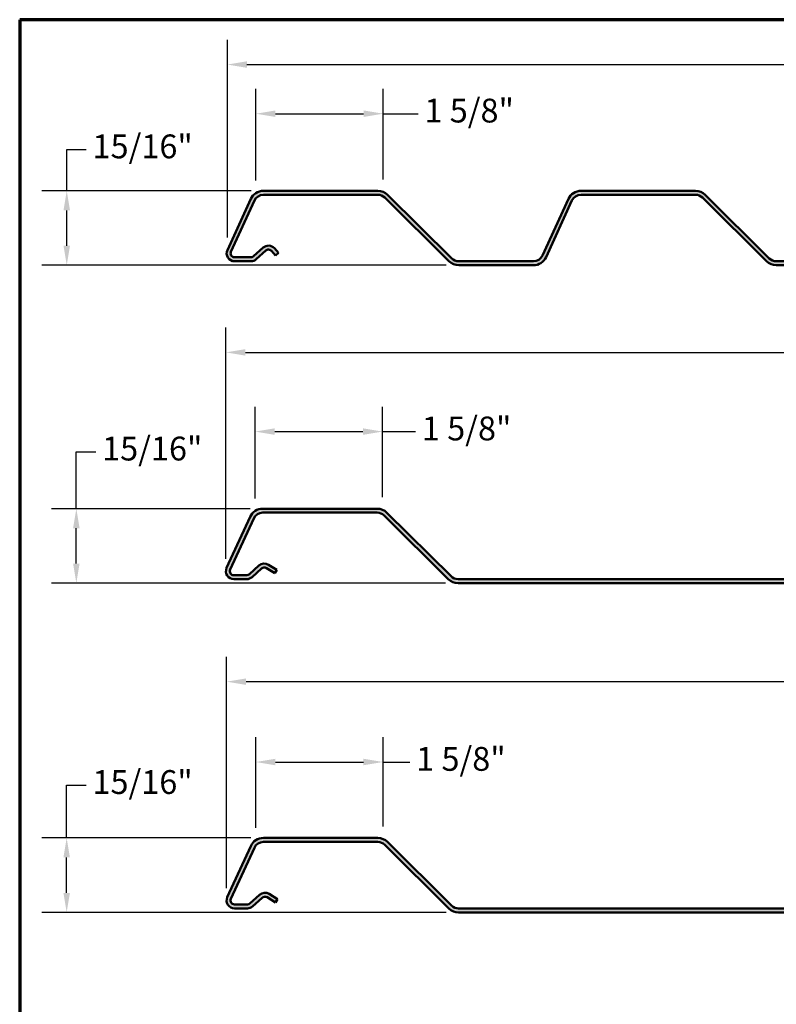
# Model space of a CAD drawing. Units: inches. Extents: x 0.7 to 41.8, y 0.8 to 26.8.
# Drawn here: x 0.7 to 10.3, y 14.3 to 26.8 of the extents above; entities that cross this region are included whole.
import ezdxf

# ---------------------------------------------------------------- set-up
doc = ezdxf.new("R2010")
doc.units = ezdxf.units.IN
doc.header["$LTSCALE"] = 2.5
doc.header["$MEASUREMENT"] = 0
doc.layers.get('0').update_dxf_attribs({"lineweight": 13})
for name, color, linetype, lineweight in [('Border (ANSI)', 7, 'Continuous', 70), ('Dimension (ANSI)', 7, 'Continuous', 25), ('Hatch (ANSI)', 7, 'Continuous', 18), ('Visible (ANSI)', 7, 'Continuous', 50)]:
    doc.layers.add(name, color=color, linetype=linetype, lineweight=lineweight)
doc.styles.add('Note Text (ANSI)', font='tahoma.ttf')
doc.dimstyles.new('Architectural (ANSI)', dxfattribs={"dimscale": 2.5, "dimtxt": 0.1200000047683716, "dimasz": 0.09842519462108612, "dimexe": 0.125, "dimexo": 0.0625, "dimgap": 0.03149606299212598, "dimtad": 0, "dimtih": 1, "dimtoh": 1, "dimdec": 4, "dimrnd": 1e-08, "dimzin": 3, "dimdsep": 46, "dimlunit": 4, "dimtxsty": 'Note Text (ANSI)', "dimcen": 0.09, "dimdle": 0.3937007874015748, "dimclrd": 256, "dimclre": 256, "dimclrt": 256, "dimadec": 0, "dimazin": 3, "dimtfac": 1, "dimtofl": 0, "dimtmove": 0, "dimatfit": 3, "dimfxl": 0, "dimfrac": 2, "dimtolj": 1, "dimtzin": 12, "dimlwd": -1, "dimlwe": -1, "dimarcsym": 0})
doc.dimstyles.new('Default - Fraction (ANSI)', dxfattribs={"dimscale": 2.5, "dimtxt": 0.1200000047683716, "dimasz": 0.09842519462108612, "dimexe": 0.125, "dimexo": 0.0625, "dimgap": 0.03149606299212598, "dimtad": 0, "dimtih": 1, "dimtoh": 1, "dimdec": 4, "dimrnd": 1e-08, "dimzin": 0, "dimdsep": 46, "dimlunit": 5, "dimtxsty": 'Note Text (ANSI)', "dimcen": 0.09, "dimdle": 0.3937007874015748, "dimclrd": 256, "dimclre": 256, "dimclrt": 256, "dimadec": 0, "dimazin": 3, "dimtfac": 1, "dimtofl": 0, "dimtmove": 0, "dimatfit": 3, "dimfxl": 0, "dimfrac": 2, "dimtolj": 1, "dimtzin": 12, "dimlwd": -1, "dimlwe": -1, "dimarcsym": 0})

# ---------------------------------------------------------------- blocks, each defined once
blk = doc.blocks.new('Borders ATAS A Border')
at = {"layer": 'Border (ANSI)'}
for p, q in [((0.299999999999998, 10.7), (0.3000000000000011, 0.3000000000000002)), ((16.7, 10.7), (0.2999999999999974, 10.7))]:
    blk.add_line(p, q, dxfattribs=at)
blk = doc.blocks.new('*D6')
at = {"layer": 'Defpoints', "color": 0, "transparency": 16777216}
for p in [(5.327449175483215, 25.56597466314144), (3.725640666312317, 24.56718969474559), (5.327449175483215, 24.58172269463751)]:
    blk.add_point(p, dxfattribs=at)
at = {"layer": 'Dimension (ANSI)', "transparency": 16777216}
for p, q in [((3.725640666312317, 24.72343969474559), (3.725640666312317, 25.87847466314144)), ((5.327449175483215, 24.73797269463751), (5.327449175483215, 25.87847466314144)), ((3.971703652865032, 25.56597466314144), (5.0813861889305, 25.56597466314144)), ((5.327449175483215, 25.56597466314144), (5.768994215719276, 25.56597466314144))]:
    blk.add_line(p, q, dxfattribs=at)
for points in [[(3.971703652865032, 25.60698516090023), (3.971703652865032, 25.52496416538266), (3.725640666312317, 25.56597466314144)], [(5.0813861889305, 25.60698516090023), (5.0813861889305, 25.52496416538266), (5.327449175483215, 25.56597466314144)]]:
    blk.add_solid(points, dxfattribs=at)
at = {"layer": 'Dimension (ANSI)', "transparency": 16777216, "insert": (5.847734373199591, 25.75536352102167), "char_height": 0.300000011920929, "attachment_point": 1, "style": 'Note Text (ANSI)'}
blk.add_mtext('\\A1;1 5/8"', dxfattribs=at)
blk = doc.blocks.new('*D7')
at = {"layer": 'Defpoints', "color": 0, "transparency": 16777216}
for p in [(3.820131586659288, 24.59489249188015), (1.342587060222697, 23.65739249188016), (6.279892751106216, 23.65739249188016)]:
    blk.add_point(p, dxfattribs=at)
at = {"layer": 'Dimension (ANSI)', "transparency": 16777216}
for p, q in [((1.342587060222698, 24.59489249188015), (1.342587060222698, 25.11500680925517)), ((1.342587060222698, 25.11500680925517), (1.588650046775413, 25.11500680925517)), ((3.663881586659288, 24.59489249188015), (1.030087060222698, 24.59489249188015)), ((1.342587060222697, 23.90345547843287), (1.342587060222697, 24.34882950532744)), ((6.123642751106216, 23.65739249188016), (1.030087060222698, 23.65739249188016))]:
    blk.add_line(p, q, dxfattribs=at)
for points in [[(1.301576562463912, 24.34882950532744), (1.383597557981483, 24.34882950532744), (1.342587060222698, 24.59489249188015)], [(1.301576562463912, 23.90345547843287), (1.383597557981483, 23.90345547843287), (1.342587060222697, 23.65739249188016)]]:
    blk.add_solid(points, dxfattribs=at)
at = {"layer": 'Dimension (ANSI)', "transparency": 16777216, "insert": (1.667390204255724, 25.30439566713539), "char_height": 0.300000011920929, "attachment_point": 1, "style": 'Note Text (ANSI)'}
blk.add_mtext('\\A1;15/16"', dxfattribs=at)
blk = doc.blocks.new('*D8')
at = {"layer": 'Defpoints', "color": 0, "transparency": 16777216}
for p in [(19.53267947960199, 26.18514682258918), (19.53267947960199, 24.01979249188016), (3.365784797066214, 23.84908369822779)]:
    blk.add_point(p, dxfattribs=at)
at = {"layer": 'Dimension (ANSI)', "transparency": 16777216}
for p, q in [((3.365784797066214, 24.00533369822779), (3.365784797066214, 26.49764682258918)), ((19.53267947960199, 24.17604249188016), (19.53267947960199, 26.49764682258918)), ((3.61184778361893, 26.18514682258918), (11.09668404696099, 26.18514682258918)), ((19.28661649304928, 26.18514682258918), (11.80178022970721, 26.18514682258918))]:
    blk.add_line(p, q, dxfattribs=at)
for points in [[(3.61184778361893, 26.22615732034797), (3.61184778361893, 26.1441363248304), (3.365784797066214, 26.18514682258918)], [(19.28661649304928, 26.22615732034797), (19.28661649304928, 26.1441363248304), (19.53267947960199, 26.18514682258918)]]:
    blk.add_solid(points, dxfattribs=at)
at = {"layer": 'Dimension (ANSI)', "transparency": 16777216, "insert": (11.1754242044413, 26.34109041407779), "char_height": 0.300000011920929, "attachment_point": 1, "style": 'Note Text (ANSI)'}
blk.add_mtext('\\A1;16{"}', dxfattribs=at)
blk = doc.blocks.new('*D9')
at = {"layer": 'Defpoints', "color": 0, "transparency": 16777216}
for p in [(5.318435611350961, 21.56268983278907), (3.716627102180068, 20.56390486439322), (5.318435611350961, 20.57843786428513)]:
    blk.add_point(p, dxfattribs=at)
at = {"layer": 'Dimension (ANSI)', "transparency": 16777216}
for p, q in [((3.716627102180068, 20.72015486439322), (3.716627102180068, 21.87518983278907)), ((5.318435611350961, 20.73468786428513), (5.318435611350961, 21.87518983278907)), ((3.962690088732783, 21.56268983278907), (5.072372624798246, 21.56268983278907)), ((5.318435611350961, 21.56268983278907), (5.737134275665897, 21.56268983278907))]:
    blk.add_line(p, q, dxfattribs=at)
for points in [[(3.962690088732783, 21.60370033054786), (3.962690088732783, 21.52167933503028), (3.716627102180068, 21.56268983278907)], [(5.072372624798246, 21.60370033054786), (5.072372624798246, 21.52167933503028), (5.318435611350961, 21.56268983278907)]]:
    blk.add_solid(points, dxfattribs=at)
at = {"layer": 'Dimension (ANSI)', "transparency": 16777216, "insert": (5.815874433146211, 21.75207869066929), "char_height": 0.300000011920929, "attachment_point": 1, "style": 'Note Text (ANSI)'}
blk.add_mtext('\\A1;1 5/8"', dxfattribs=at)
blk = doc.blocks.new('*D10')
at = {"layer": 'Defpoints', "color": 0, "transparency": 16777216}
for p in [(1.463379512308028, 20.59160766152779), (3.811118022527038, 20.59160766152779), (6.270879186973966, 19.65410766152779)]:
    blk.add_point(p, dxfattribs=at)
at = {"layer": 'Dimension (ANSI)', "transparency": 16777216}
for p, q in [((1.463379512308028, 20.59160766152779), (1.463379512308028, 21.30939343974833)), ((1.463379512308028, 21.30939343974833), (1.709442498860743, 21.30939343974833)), ((3.654868022527038, 20.59160766152779), (1.150879512308028, 20.59160766152779)), ((1.463379512308028, 19.90017064808051), (1.463379512308028, 20.34554467497507)), ((6.114629186973966, 19.65410766152779), (1.150879512308028, 19.65410766152779))]:
    blk.add_line(p, q, dxfattribs=at)
for points in [[(1.422369014549242, 20.34554467497507), (1.504390010066814, 20.34554467497507), (1.463379512308028, 20.59160766152779)], [(1.422369014549242, 19.90017064808051), (1.504390010066814, 19.90017064808051), (1.463379512308028, 19.65410766152779)]]:
    blk.add_solid(points, dxfattribs=at)
at = {"layer": 'Dimension (ANSI)', "transparency": 16777216, "insert": (1.788182656341055, 21.49878229762855), "char_height": 0.300000011920929, "attachment_point": 1, "style": 'Note Text (ANSI)'}
blk.add_mtext('\\A1;15/16"', dxfattribs=at)
blk = doc.blocks.new('*D11')
at = {"layer": 'Defpoints', "color": 0, "transparency": 16777216}
for p in [(5.326419279838106, 17.40124190877404), (3.72461077066721, 16.41698994027011), (5.326419279838106, 16.43152294016202)]:
    blk.add_point(p, dxfattribs=at)
at = {"layer": 'Dimension (ANSI)', "transparency": 16777216}
for p, q in [((3.72461077066721, 16.57323994027011), (3.72461077066721, 17.71374190877404)), ((5.326419279838106, 16.58777294016202), (5.326419279838106, 17.71374190877404)), ((3.970673757219925, 17.40124190877404), (5.080356293285391, 17.40124190877404)), ((5.326419279838106, 17.40124190877404), (5.664827873536311, 17.40124190877404))]:
    blk.add_line(p, q, dxfattribs=at)
for points in [[(3.970673757219925, 17.44225240653283), (3.970673757219925, 17.36023141101526), (3.72461077066721, 17.40124190877404)], [(5.080356293285391, 17.44225240653283), (5.080356293285391, 17.36023141101526), (5.326419279838106, 17.40124190877404)]]:
    blk.add_solid(points, dxfattribs=at)
at = {"layer": 'Dimension (ANSI)', "transparency": 16777216, "insert": (5.743568031016625, 17.59063076665427), "char_height": 0.300000011920929, "attachment_point": 1, "style": 'Note Text (ANSI)'}
blk.add_mtext('\\A1;1 5/8"', dxfattribs=at)
blk = doc.blocks.new('*D12')
at = {"layer": 'Defpoints', "color": 0, "transparency": 16777216}
for p in [(1.341557164577589, 16.44469273740467), (3.81910169101418, 16.44469273740467), (6.278862855461106, 15.50719273740467)]:
    blk.add_point(p, dxfattribs=at)
at = {"layer": 'Dimension (ANSI)', "transparency": 16777216}
for p, q in [((1.341557164577589, 16.44469273740467), (1.341557164577589, 17.10951747221508)), ((1.341557164577589, 17.10951747221508), (1.587620151130305, 17.10951747221508)), ((3.66285169101418, 16.44469273740467), (1.029057164577589, 16.44469273740467)), ((1.341557164577589, 15.75325572395739), (1.341557164577589, 16.19862975085195)), ((6.122612855461106, 15.50719273740467), (1.02905716457759, 15.50719273740467))]:
    blk.add_line(p, q, dxfattribs=at)
for points in [[(1.300546666818803, 16.19862975085195), (1.382567662336375, 16.19862975085195), (1.341557164577589, 16.44469273740467)], [(1.300546666818803, 15.75325572395739), (1.382567662336375, 15.75325572395739), (1.341557164577589, 15.50719273740467)]]:
    blk.add_solid(points, dxfattribs=at)
at = {"layer": 'Dimension (ANSI)', "transparency": 16777216, "insert": (1.666360308610617, 17.2989063300953), "char_height": 0.300000011920929, "attachment_point": 1, "style": 'Note Text (ANSI)'}
blk.add_mtext('\\A1;15/16"', dxfattribs=at)
blk = doc.blocks.new('*D13')
at = {"layer": 'Defpoints', "color": 0, "transparency": 16777216}
for p in [(19.53258493835955, 18.41309824921568), (19.53258493835955, 15.85432958855503), (3.355649583956878, 15.65719273740466)]:
    blk.add_point(p, dxfattribs=at)
at = {"layer": 'Dimension (ANSI)', "transparency": 16777216}
for p, q in [((3.355649583956878, 15.81344273740466), (3.355649583956878, 18.72559824921568)), ((19.53258493835955, 16.01057958855503), (19.53258493835955, 18.72559824921568)), ((3.601712570509593, 18.41309824921568), (11.0915691697851, 18.41309824921568)), ((19.28652195180684, 18.41309824921568), (11.79666535253133, 18.41309824921568))]:
    blk.add_line(p, q, dxfattribs=at)
for points in [[(3.601712570509593, 18.45410874697447), (3.601712570509593, 18.3720877514569), (3.355649583956878, 18.41309824921568)], [(19.28652195180684, 18.45410874697447), (19.28652195180684, 18.3720877514569), (19.53258493835955, 18.41309824921568)]]:
    blk.add_solid(points, dxfattribs=at)
at = {"layer": 'Dimension (ANSI)', "transparency": 16777216, "insert": (11.17030932726542, 18.56904184070429), "char_height": 0.300000011920929, "attachment_point": 1, "style": 'Note Text (ANSI)'}
blk.add_mtext('\\A1;16{"}', dxfattribs=at)
blk = doc.blocks.new('*D14')
at = {"layer": 'Defpoints', "color": 0, "transparency": 16777216}
for p in [(19.52366591546972, 22.5600131733388), (19.52366591546972, 20.01650766152783), (3.347665915469736, 19.80410766152778)]:
    blk.add_point(p, dxfattribs=at)
at = {"layer": 'Dimension (ANSI)', "transparency": 16777216}
for p, q in [((3.347665915469736, 19.96035766152778), (3.347665915469736, 22.8725131733388)), ((19.52366591546972, 20.17275766152783), (19.52366591546972, 22.8725131733388)), ((3.593728902022451, 22.5600131733388), (11.08311782409662, 22.5600131733388)), ((19.27760292891701, 22.5600131733388), (11.78821400684284, 22.5600131733388))]:
    blk.add_line(p, q, dxfattribs=at)
for points in [[(3.593728902022451, 22.60102367109759), (3.593728902022451, 22.51900267558002), (3.347665915469736, 22.5600131733388)], [(19.27760292891701, 22.60102367109759), (19.27760292891701, 22.51900267558002), (19.52366591546972, 22.5600131733388)]]:
    blk.add_solid(points, dxfattribs=at)
at = {"layer": 'Dimension (ANSI)', "transparency": 16777216, "insert": (11.16185798157693, 22.71595676482741), "char_height": 0.300000011920929, "attachment_point": 1, "style": 'Note Text (ANSI)'}
blk.add_mtext('\\A1;16{"}', dxfattribs=at)

msp = doc.modelspace()

# ---------------------------------------------------------------- hatches: boundary and pattern name
at = {"layer": 'Hatch (ANSI)'}
h = msp.add_hatch(color=7, dxfattribs=at)
edge = h.paths.add_edge_path()
edge.add_line((20.99941680499018, 23.65739249188003), (20.51835782114156, 23.65739249188013))
edge.add_arc((20.51835782114156, 23.62739249188013), 0.02999999999999914, 89.99999999997995, 112.6198649480379)
edge.add_line((20.5068193596031, 23.65508479957244), (20.47312705191079, 23.64104633803398))
edge.add_arc((20.44235782114156, 23.71489249188015), 0.08000000000000343, 247.38013505195778, 292.61986494803983, ccw=False)
edge.add_line((20.41158859037233, 23.64104633803399), (20.37789628268002, 23.65508479957246))
edge.add_arc((20.36635782114155, 23.62739249188014), 0.03000000000000621, 67.38013505194623, 89.99999999999332)
edge.add_line((20.36635782114156, 23.65739249188015), (20.19235782114156, 23.65739249188015))
edge.add_arc((20.19235782114156, 23.78239249188014), 0.1249999999999898, 180, 270.0000000000016, ccw=False)
edge.add_arc((19.94135782114155, 23.78239249188013), 0.1260000000000145, 0, 57.99999999999996)
edge.add_line((20.00812764843495, 23.88924655199586), (19.6974234244195, 24.08339609909188))
edge.add_arc((19.657679479602, 24.01979249188015), 0.07500000000001143, 57.99999999999353, 316.0272294794029)
edge.add_arc((19.79297741165816, 23.88926100303041), 0.1129999999999897, 57.99999999999932, 136.0272294793443, ccw=False)
edge.add_line((19.8528582885165, 23.98509043789608), (20.00759772917068, 23.88839850389969))
edge.add_arc((19.94135782114155, 23.78239249188014), 0.1249999999999932, -89.99999999999523, 58.00000000000267, ccw=False)
edge.add_line((19.94135782114155, 23.65739249188015), (18.27989275110623, 23.65739249188011))
edge.add_arc((18.27989275110623, 23.83239249188012), 0.1750000000000146, 225.2595727235617, 270.0000000000023, ccw=False)
edge.add_line((18.15671094060234, 23.70808946874315), (17.34883298880194, 24.50868036554934))
edge.add_arc((17.26084598129917, 24.41989249188009), 0.1249999999999993, 45.25957272356145, 89.9999999999984)
edge.add_line((17.26084598129917, 24.54489249188009), (15.82013158665928, 24.5448924918801))
edge.add_arc((15.82013158665928, 24.4198924918801), 0.124999999999996, 90.00000000000159, 155.3602139319803)
edge.add_line((15.70651323348957, 24.47200649981465), (15.37967284018369, 23.75943288077173))
edge.add_arc((15.2206071457461, 23.8323924918801), 0.1749999999999992, 270.0000000000017, 335.3602139319787, ccw=False)
edge.add_line((15.2206071457461, 23.6573924918801), (14.27989275110621, 23.65739249188011))
edge.add_arc((14.27989275110621, 23.83239249188011), 0.1750000000000008, 225.2595727235597, 270, ccw=False)
edge.add_line((14.15671094060233, 23.70808946874315), (13.34883298880195, 24.50868036554937))
edge.add_arc((13.26084598129918, 24.41989249188011), 0.1249999999999993, 45.25957272355919, 89.9999999999968)
edge.add_line((13.26084598129918, 24.54489249188011), (11.8201315866593, 24.54489249188014))
edge.add_arc((11.8201315866593, 24.41989249188014), 0.1250000000000044, 89.9999999999976, 155.3602139319752)
edge.add_line((11.70651323348958, 24.4720064998147), (11.37967284018369, 23.75943288077178))
edge.add_arc((11.2206071457461, 23.83239249188015), 0.1749999999999978, 270, 335.36021393197694, ccw=False)
edge.add_line((11.2206071457461, 23.65739249188015), (10.27989275110621, 23.65739249188016))
edge.add_arc((10.27989275110621, 23.83239249188016), 0.1749999999999972, 225.2595727235594, 270, ccw=False)
edge.add_line((10.15671094060233, 23.7080894687432), (9.348832988801954, 24.50868036554941))
edge.add_arc((9.260845981299179, 24.41989249188016), 0.125000000000002, 45.2595727235603, 89.9999999999984)
edge.add_line((9.26084598129918, 24.54489249188016), (7.820131586659292, 24.54489249188016))
edge.add_arc((7.820131586659294, 24.41989249188016), 0.1250000000000001, 90.0000000000012, 155.3602139319777)
edge.add_line((7.706513233489581, 24.47200649981471), (7.379672840183702, 23.75943288077179))
edge.add_arc((7.220607145746105, 23.83239249188016), 0.1750000000000015, 270, 335.3602139319788, ccw=False)
edge.add_line((7.220607145746105, 23.65739249188016), (6.279892751106216, 23.65739249188016))
edge.add_arc((6.279892751106215, 23.83239249188016), 0.1749999999999997, 225.2595727235602, 270.0000000000003, ccw=False)
edge.add_line((6.156710940602335, 23.7080894687432), (5.348832988801949, 24.50868036554941))
edge.add_arc((5.260845981299179, 24.41989249188016), 0.1250000000000003, 45.25957272356089, 90)
edge.add_line((5.260845981299179, 24.54489249188016), (3.820131586659287, 24.54489249188015))
edge.add_arc((3.820131586659288, 24.41989249188015), 0.1249999999999998, 90, 155.3602139319776)
edge.add_line((3.706513233489577, 24.4720064998147), (3.411232138334101, 23.82823809505397))
edge.add_arc((3.456679479601985, 23.80739249188015), 0.04999999999999986, 155.3602139319765, 269.999999999999)
edge.add_line((3.456679479601985, 23.75739249188015), (3.662046058191384, 23.75739249188015))
edge.add_arc((3.662046058191385, 23.80739249188015), 0.04999999999999993, 270, 312.00002591803)
edge.add_line((3.695502605317587, 23.77023526574051), (3.816378726911032, 23.87907271349095))
edge.add_arc((3.883292089668381, 23.804757963007), 0.1000004012741362, 42.00002591803178, 132.0000259180319, ccw=False)
edge.add_line((3.957606840152332, 23.87167132576434), (4.009194598933969, 23.81437736736942))
edge.add_line((4.009194598933968, 23.81437736736942), (3.972037372794329, 23.78092082024321))
edge.add_line((3.972037372794329, 23.78092082024321), (3.920449614012693, 23.83821477863814))
edge.add_arc((3.883292089668381, 23.804757963007), 0.05000040127413574, 42.00002591802985, 132.000025918033)
edge.add_line((3.849835274037236, 23.8419154873513), (3.728959152443792, 23.73307803960087))
edge.add_arc((3.662046058191385, 23.80739249188015), 0.1000000000000004, 270, 312.00002591803263, ccw=False)
edge.add_line((3.662046058191385, 23.70739249188015), (3.456679479601985, 23.70739249188015))
edge.add_arc((3.456679479601985, 23.80739249188015), 0.1000000000000004, 155.3602139319811, 270.00000000000074, ccw=False)
edge.add_line((3.365784797066214, 23.84908369822779), (3.661065892221691, 24.49285210298852))
edge.add_arc((3.820131586659288, 24.41989249188015), 0.1750000000000002, 90.00000000000051, 155.3602139319774, ccw=False)
edge.add_line((3.820131586659288, 24.59489249188015), (5.260845981299178, 24.59489249188016))
edge.add_arc((5.260845981299179, 24.41989249188016), 0.1750000000000003, 45.259572723559984, 90.00000000000028, ccw=False)
edge.add_line((5.384027791803058, 24.54419551501711), (6.191905743603445, 23.74360461821091))
edge.add_arc((6.279892751106215, 23.83239249188016), 0.1249999999999992, 225.2595727235592, 270)
edge.add_line((6.279892751106216, 23.70739249188016), (7.220607145746104, 23.70739249188016))
edge.add_arc((7.220607145746105, 23.83239249188016), 0.1250000000000008, 269.9999999999992, 335.3602139319779)
edge.add_line((7.334225498915817, 23.78027848394561), (7.661065892221695, 24.49285210298854))
edge.add_arc((7.820131586659294, 24.41989249188016), 0.1750000000000006, 90.00000000000091, 155.3602139319776, ccw=False)
edge.add_line((7.820131586659293, 24.59489249188016), (9.260845981299179, 24.59489249188016))
edge.add_arc((9.260845981299179, 24.41989249188016), 0.1750000000000022, 45.25957272355981, 90, ccw=False)
edge.add_line((9.38402779180306, 24.54419551501712), (10.19190574360344, 23.74360461821091))
edge.add_arc((10.27989275110621, 23.83239249188016), 0.1249999999999972, 225.2595727235603, 269.9999999999992)
edge.add_line((10.27989275110621, 23.70739249188016), (11.2206071457461, 23.70739249188015))
edge.add_arc((11.2206071457461, 23.83239249188015), 0.1249999999999967, 269.9999999999992, 335.360213931977)
edge.add_line((11.3342254989158, 23.78027848394559), (11.66106589222169, 24.49285210298851))
edge.add_arc((11.8201315866593, 24.41989249188014), 0.1750000000000065, 89.9999999999983, 155.3602139319769, ccw=False)
edge.add_line((11.8201315866593, 24.59489249188015), (13.26084598129918, 24.59489249188011))
edge.add_arc((13.26084598129918, 24.41989249188011), 0.1750000000000017, 45.25957272355981, 89.9999999999983, ccw=False)
edge.add_line((13.38402779180306, 24.54419551501707), (14.19190574360344, 23.74360461821086))
edge.add_arc((14.27989275110621, 23.83239249188011), 0.1249999999999989, 225.2595727235592, 270.0000000000016)
edge.add_line((14.27989275110621, 23.70739249188011), (15.2206071457461, 23.7073924918801))
edge.add_arc((15.2206071457461, 23.8323924918801), 0.1250000000000002, 270.0000000000024, 335.360213931981)
edge.add_line((15.33422549891581, 23.78027848394555), (15.66106589222168, 24.49285210298847))
edge.add_arc((15.82013158665928, 24.4198924918801), 0.174999999999996, 89.99999999999892, 155.360213931978, ccw=False)
edge.add_line((15.82013158665928, 24.5948924918801), (17.26084598129917, 24.59489249188009))
edge.add_arc((17.26084598129917, 24.41989249188009), 0.174999999999998, 45.25957272356101, 89.99999999999892, ccw=False)
edge.add_line((17.38402779180305, 24.54419551501704), (18.19190574360345, 23.74360461821086))
edge.add_arc((18.27989275110623, 23.83239249188012), 0.1250000000000126, 225.2595727235614, 270.0000000000016)
edge.add_line((18.27989275110623, 23.7073924918801), (19.94135782114155, 23.70739249188015))
edge.add_arc((19.94135782114155, 23.78239249188014), 0.07499999999999438, 270.0000000000081, 418.0000000000043)
edge.add_line((19.98110176595902, 23.84599609909187), (19.82636232530485, 23.94268803308826))
edge.add_arc((19.79297741165816, 23.88926100303041), 0.06299999999998725, 57.99999999999692, 136.0272294793223)
edge.add_arc((19.657679479602, 24.01979249188015), 0.1250000000000101, 57.99999999999977, 316.02722947939395, ccw=False)
edge.add_line((19.72391938763116, 24.1257985038997), (20.03462361164661, 23.93164895680368))
edge.add_arc((19.94135782114155, 23.78239249188013), 0.1760000000000145, 0, 57.99999999999898, ccw=False)
edge.add_arc((20.19235782114156, 23.78239249188014), 0.07499999999999084, 180, 270.0000000000026)
edge.add_line((20.19235782114156, 23.70739249188015), (20.36635782114155, 23.70739249188015))
edge.add_arc((20.36635782114155, 23.62739249188014), 0.08000000000000705, 67.38013505195318, 90, ccw=False)
edge.add_line((20.39712705191079, 23.7012386457263), (20.4308193596031, 23.68720018418784))
edge.add_arc((20.44235782114156, 23.71489249188015), 0.03000000000000114, 247.3801350519349, 292.619864948044)
edge.add_line((20.45389628268003, 23.68720018418783), (20.48758859037233, 23.7012386457263))
edge.add_arc((20.51835782114156, 23.62739249188013), 0.07999999999999878, 89.99999999999, 112.6198649480329, ccw=False)
edge.add_line((20.51835782114157, 23.70739249188013), (20.9994168049902, 23.70739249188003))
edge.add_line((20.9994168049902, 23.70739249188004), (20.99941680499018, 23.65739249188004))
h = msp.add_hatch(color=7, dxfattribs=at)
edge = h.paths.add_edge_path()
edge.add_line((20.99040324085795, 19.65410766152788), (20.50934425700934, 19.65410766152791))
edge.add_arc((20.50934425700934, 19.62410766152792), 0.02999999999998392, 89.99999999999332, 112.6198649480446)
edge.add_line((20.49780579547088, 19.65179996922021), (20.46411348777857, 19.63776150768175))
edge.add_arc((20.43334425700933, 19.71160766152789), 0.07999999999999384, 247.38013505195488, 292.6198649480483, ccw=False)
edge.add_line((20.4025750262401, 19.63776150768175), (20.36888271854779, 19.65179996922022))
edge.add_arc((20.35734425700933, 19.6241076615279), 0.03000000000000564, 67.38013505194623, 89.99999999999332)
edge.add_line((20.35734425700933, 19.65410766152791), (20.18334425700933, 19.65410766152788))
edge.add_arc((20.18334425700932, 19.77910766152789), 0.1250000000000038, 180, 270.0000000000081, ccw=False)
edge.add_arc((19.93234425700931, 19.77910766152786), 0.1260000000000002, 0, 58.0000000000072)
edge.add_line((19.99911408430268, 19.88596172164358), (19.68840986028721, 20.08011126873956))
edge.add_arc((19.64866591546972, 20.01650766152783), 0.07500000000000423, 57.99999999999666, 316.0272294793842)
edge.add_arc((19.7839638475259, 19.88597617267812), 0.1129999999999904, 58.00000000000409, 136.0272294793793, ccw=False)
edge.add_line((19.84384472438424, 19.98180560754379), (19.99858416503844, 19.8851136735474))
edge.add_arc((19.93234425700928, 19.77910766152785), 0.1250000000000036, -89.99999999999841, 57.999999999999375, ccw=False)
edge.add_line((19.93234425700929, 19.65410766152784), (6.270879186973966, 19.65410766152779))
edge.add_arc((6.270879186973964, 19.82910766152779), 0.1750000000000001, 225.25957272356, 270.0000000000003, ccw=False)
edge.add_line((6.147697376470084, 19.70480463839084), (5.339819424669695, 20.50539553519704))
edge.add_arc((5.251832417166924, 20.41660766152778), 0.1250000000000012, 45.2595727235603, 89.9999999999996)
edge.add_line((5.251832417166924, 20.54160766152778), (3.811118022527037, 20.54160766152778))
edge.add_arc((3.811118022527037, 20.41660766152778), 0.1250000000000001, 90, 155.3602139319777)
edge.add_line((3.697499669357325, 20.46872166946233), (3.402218574201852, 19.82495326470159))
edge.add_arc((3.447665915469736, 19.80410766152778), 0.04999999999999989, 155.3602139319728, 269.999999999999)
edge.add_line((3.447665915469736, 19.75410766152778), (3.609275965443623, 19.75410766152778))
edge.add_arc((3.609275965443623, 19.80410766152778), 0.05000000000000029, 270, 312.0000259180304)
edge.add_line((3.642732512569825, 19.76695043538814), (3.76360863416327, 19.87578788313857))
edge.add_arc((3.830521996920617, 19.80147313265462), 0.1000004012741361, 57.99991647389419, 132.0000259180323, ccw=False)
edge.add_line((3.883514259616196, 19.8862782053177), (3.989519833688176, 19.82003835607266))
edge.add_line((3.989519833688176, 19.82003835607266), (3.963023808662086, 19.77763598989085))
edge.add_line((3.963023808662086, 19.77763598989085), (3.857018234590103, 19.84387583913589))
edge.add_arc((3.830521996920617, 19.80147313265462), 0.05000040127413573, 57.99991647389378, 132.0000259180292)
edge.add_line((3.797065181289473, 19.83863065699893), (3.67618905969603, 19.72979320924851))
edge.add_arc((3.609275965443623, 19.80410766152778), 0.1000000000000004, 270, 312.00002591803263, ccw=False)
edge.add_line((3.609275965443623, 19.70410766152778), (3.447665915469736, 19.70410766152778))
edge.add_arc((3.447665915469736, 19.80410766152778), 0.1000000000000003, 155.360213931981, 270.0000000000005, ccw=False)
edge.add_line((3.356771232933966, 19.84579886787542), (3.65205232808944, 20.48956727263615))
edge.add_arc((3.811118022527037, 20.41660766152778), 0.1750000000000003, 90, 155.3602139319786, ccw=False)
edge.add_line((3.811118022527037, 20.59160766152778), (5.251832417166926, 20.59160766152779))
edge.add_arc((5.251832417166926, 20.41660766152778), 0.1749999999999997, 45.259572723559984, 90.00000000000028, ccw=False)
edge.add_line((5.375014227670806, 20.54091068466474), (6.182892179471194, 19.74031978785854))
edge.add_arc((6.270879186973964, 19.82910766152779), 0.1249999999999984, 225.2595727235592, 270.0000000000008)
edge.add_line((6.270879186973967, 19.70410766152779), (19.93234425700929, 19.70410766152784))
edge.add_arc((19.93234425700929, 19.77910766152785), 0.07500000000000158, 270, 417.9999999999997)
edge.add_line((19.97208820182678, 19.84271126873958), (19.81734876117259, 19.93940320273597))
edge.add_arc((19.7839638475259, 19.88597617267812), 0.0629999999999913, 57.99999999999154, 136.027229479383)
edge.add_arc((19.64866591546972, 20.01650766152783), 0.125000000000001, 58.00000000000301, 316.0272294793748, ccw=False)
edge.add_line((19.71490582349887, 20.12251367354739), (20.02561004751434, 19.92836412645141))
edge.add_arc((19.93234425700932, 19.77910766152787), 0.1759999999999893, 0, 58.00000000000898, ccw=False)
edge.add_arc((20.18334425700932, 19.77910766152789), 0.07500000000000585, 180, 270.0000000000026)
edge.add_line((20.18334425700933, 19.70410766152789), (20.35734425700933, 19.70410766152791))
edge.add_arc((20.35734425700934, 19.62410766152792), 0.07999999999998125, 67.38013505196142, 90.00000000001012, ccw=False)
edge.add_line((20.38811348777856, 19.69795381537406), (20.42180579547087, 19.68391535383559))
edge.add_arc((20.43334425700933, 19.71160766152791), 0.03000000000001413, 247.3801350519575, 292.6198649480486)
edge.add_line((20.4448827185478, 19.6839153538356), (20.4785750262401, 19.69795381537406))
edge.add_arc((20.50934425700933, 19.62410766152793), 0.07999999999998146, 89.99999999999, 112.619864948041, ccw=False)
edge.add_line((20.50934425700934, 19.70410766152791), (20.99040324085795, 19.70410766152788))
edge.add_line((20.99040324085795, 19.70410766152788), (20.99040324085795, 19.65410766152788))
h = msp.add_hatch(color=7, dxfattribs=at)
edge = h.paths.add_edge_path()
edge.add_line((20.99838690934506, 15.5071927374048), (20.51732792549643, 15.5071927374048))
edge.add_arc((20.51732792549643, 15.47719273740479), 0.0300000000000015, 90, 112.6198649480366)
edge.add_line((20.50578946395797, 15.5048850450971), (20.47209715626565, 15.49084658355864))
edge.add_arc((20.44132792549642, 15.56469273740478), 0.07999999999998939, 247.3801350519586, 292.6198649480414, ccw=False)
edge.add_line((20.41055869472719, 15.49084658355864), (20.37686638703489, 15.5048850450971))
edge.add_arc((20.36532792549642, 15.47719273740478), 0.03000000000001543, 67.38013505195264, 90)
edge.add_line((20.36532792549642, 15.50719273740479), (20.19132792549643, 15.50719273740479))
edge.add_arc((20.19132792549643, 15.6321927374048), 0.125000000000001, 180, 270, ccw=False)
edge.add_arc((19.94032792549643, 15.63219273740478), 0.1260000000000049, 0, 57.99999999999877)
edge.add_line((20.00709775278981, 15.73904679752049), (19.69639352877437, 15.93319634461651))
edge.add_arc((19.65664958395688, 15.86959273740478), 0.07499999999999918, 58.00000000000203, 316.0272294793747)
edge.add_arc((19.79194751601305, 15.73906124855505), 0.1130000000000073, 58.00000000000102, 136.0272294793679, ccw=False)
edge.add_line((19.8518283928714, 15.83489068342073), (20.00656783352559, 15.73819874942434))
edge.add_arc((19.94032792549645, 15.63219273740479), 0.1249999999999977, -89.99999999999841, 58.000000000005286, ccw=False)
edge.add_line((19.94032792549645, 15.50719273740479), (18.27936285546112, 15.50719273740474))
edge.add_arc((18.27936285546112, 15.68219273740474), 0.1750000000000022, 225.2595727235626, 270.0000000000023, ccw=False)
edge.add_line((18.15618104495725, 15.55788971426778), (17.34830309315684, 16.35848061107396))
edge.add_arc((17.26031608565407, 16.26969273740472), 0.1249999999999869, 45.25957272355807, 90)
edge.add_line((17.26031608565407, 16.39469273740471), (15.81960169101418, 16.39469273740469))
edge.add_arc((15.81960169101418, 16.26969273740469), 0.1249999999999993, 90.00000000000159, 155.3602139319792)
edge.add_line((15.70598333784447, 16.32180674533924), (15.37914294453859, 15.60923312629631))
edge.add_arc((15.22007725010099, 15.68219273740468), 0.1750000000000023, 270, 335.36021393198024, ccw=False)
edge.add_line((15.22007725010099, 15.50719273740468), (6.278862855461105, 15.50719273740467))
edge.add_arc((6.278862855461106, 15.68219273740467), 0.1750000000000015, 225.2595727235606, 270.0000000000003, ccw=False)
edge.add_line((6.155681044957226, 15.55788971426772), (5.347803093156839, 16.35848061107392))
edge.add_arc((5.259816085654069, 16.26969273740467), 0.1249999999999991, 45.25957272355919, 89.9999999999992)
edge.add_line((5.259816085654069, 16.39469273740467), (3.81910169101418, 16.39469273740466))
edge.add_arc((3.81910169101418, 16.26969273740466), 0.1250000000000001, 90, 155.3602139319777)
edge.add_line((3.705483337844468, 16.32180674533921), (3.410202242688995, 15.67803834057848))
edge.add_arc((3.455649583956879, 15.65719273740466), 0.04999999999999989, 155.3602139319808, 270.000000000001)
edge.add_line((3.455649583956879, 15.60719273740466), (3.617259633930766, 15.60719273740466))
edge.add_arc((3.617259633930766, 15.65719273740466), 0.05000000000000029, 270, 312.0000259180325)
edge.add_line((3.650716181056969, 15.62003551126502), (3.771592302650413, 15.72887295901545))
edge.add_arc((3.838505665407761, 15.6545582085315), 0.1000004012741361, 57.99991647389311, 132.0000259180317, ccw=False)
edge.add_line((3.89149792810334, 15.73936328119459), (3.99750350217532, 15.67312343194954))
edge.add_line((3.99750350217532, 15.67312343194954), (3.971007477149219, 15.63072106576772))
edge.add_line((3.971007477149219, 15.63072106576772), (3.865001903077246, 15.69696091501277))
edge.add_arc((3.838505665407761, 15.6545582085315), 0.05000040127413461, 57.99991647389312, 132.0000259180323)
edge.add_line((3.805048849776618, 15.69171573287582), (3.684172728183173, 15.58287828512538))
edge.add_arc((3.617259633930766, 15.65719273740466), 0.1000000000000015, 270, 312.000025918032, ccw=False)
edge.add_line((3.617259633930766, 15.55719273740466), (3.455649583956879, 15.55719273740466))
edge.add_arc((3.455649583956879, 15.65719273740466), 0.1000000000000015, 155.3602139319782, 270, ccw=False)
edge.add_line((3.364754901421107, 15.6988839437523), (3.660035996576582, 16.34265234851303))
edge.add_arc((3.81910169101418, 16.26969273740466), 0.1750000000000018, 90, 155.3602139319777, ccw=False)
edge.add_line((3.81910169101418, 16.44469273740466), (5.259816085654069, 16.44469273740467))
edge.add_arc((5.259816085654069, 16.26969273740467), 0.1750000000000014, 45.25957272355981, 89.99999999999972, ccw=False)
edge.add_line((5.38299789615795, 16.39399576054162), (6.190875847958336, 15.59340486373542))
edge.add_arc((6.278862855461106, 15.68219273740467), 0.1249999999999984, 225.2595727235606, 270)
edge.add_line((6.278862855461106, 15.55719273740467), (15.22007725010099, 15.55719273740468))
edge.add_arc((15.22007725010099, 15.68219273740468), 0.1250000000000051, 270.0000000000008, 335.3602139319784)
edge.add_line((15.33369560327071, 15.63007872947013), (15.66053599657658, 16.34265234851306))
edge.add_arc((15.81960169101418, 16.26969273740469), 0.1749999999999937, 90, 155.3602139319801, ccw=False)
edge.add_line((15.81960169101418, 16.44469273740469), (17.26031608565407, 16.44469273740471))
edge.add_arc((17.26031608565407, 16.26969273740472), 0.174999999999994, 45.259572723559415, 90, ccw=False)
edge.add_line((17.38349789615795, 16.39399576054167), (18.19137584795835, 15.59340486373548))
edge.add_arc((18.27936285546112, 15.68219273740475), 0.1250000000000016, 225.2595727235631, 270.0000000000032)
edge.add_line((18.27936285546113, 15.55719273740474), (19.94032792549645, 15.55719273740479))
edge.add_arc((19.94032792549644, 15.63219273740479), 0.07499999999999662, 270.0000000000026, 418.000000000005)
edge.add_line((19.98007187031393, 15.69579634461652), (19.82533242965974, 15.79248827861291))
edge.add_arc((19.79194751601305, 15.73906124855505), 0.06300000000000114, 58.00000000000635, 136.0272294793784)
edge.add_arc((19.65664958395688, 15.86959273740478), 0.1250000000000026, 58.000000000000796, 316.02722947937133, ccw=False)
edge.add_line((19.72288949198603, 15.97559874942434), (20.03359371600148, 15.78144920232832))
edge.add_arc((19.94032792549643, 15.63219273740478), 0.1760000000000005, 0, 58.00000000000023, ccw=False)
edge.add_arc((20.19132792549643, 15.63219273740479), 0.07499999999999174, 180, 270)
edge.add_line((20.19132792549643, 15.5571927374048), (20.36532792549642, 15.5571927374048))
edge.add_arc((20.36532792549642, 15.47719273740479), 0.08000000000000483, 67.38013505196238, 90.0000000000025, ccw=False)
edge.add_line((20.39609715626566, 15.55103889125095), (20.42978946395796, 15.53700042971249))
edge.add_arc((20.44132792549642, 15.5646927374048), 0.02999999999999937, 247.3801350519683, 292.6198649480378)
edge.add_line((20.45286638703488, 15.53700042971249), (20.4865586947272, 15.55103889125095))
edge.add_arc((20.51732792549643, 15.47719273740481), 0.07999999999999413, 89.9999999999975, 112.61986494803989, ccw=False)
edge.add_line((20.51732792549643, 15.5571927374048), (20.99838690934506, 15.5571927374048))
edge.add_line((20.99838690934506, 15.5571927374048), (20.99838690934506, 15.5071927374048))

# ---------------------------------------------------------------- linework, layer by layer
at = {"layer": 'Visible (ANSI)'}
for p, q in [((5.260845981299177, 24.59489249188016), (3.820131586659287, 24.59489249188016)), ((9.260845981299177, 24.59489249188016), (7.820131586659293, 24.59489249188016)), ((3.661065892221691, 24.49285210298853), (3.365784797066215, 23.84908369822779)), ((3.4112321383341, 23.82823809505397), (3.706513233489576, 24.47200649981471)), ((3.820131586659288, 24.54489249188015), (5.260845981299178, 24.54489249188016)), ((5.34883298880195, 24.50868036554941), (6.156710940602335, 23.70808946874321)), ((6.191905743603445, 23.74360461821091), (5.384027791803058, 24.54419551501712)), ((7.661065892221695, 24.49285210298854), (7.334225498915816, 23.78027848394561)), ((7.379672840183702, 23.75943288077179), (7.70651323348958, 24.47200649981471)), ((7.820131586659293, 24.54489249188017), (9.26084598129918, 24.54489249188017)), ((9.348832988801954, 24.50868036554942), (10.15671094060233, 23.7080894687432)), ((10.19190574360344, 23.74360461821091), (9.38402779180306, 24.54419551501712)), ((3.816378726911032, 23.87907271349095), (3.695502605317588, 23.77023526574051)), ((3.728959152443792, 23.73307803960088), (3.849835274037235, 23.84191548735131)), ((3.920449614012693, 23.83821477863814), (3.972037372794329, 23.78092082024322)), ((4.009194598933968, 23.81437736736942), (3.95760684015233, 23.87167132576434)), ((4.009194598933968, 23.81437736736942), (3.972037372794329, 23.78092082024322)), ((3.662046058191385, 23.75739249188015), (3.456679479601985, 23.75739249188015)), ((3.456679479601985, 23.70739249188015), (3.662046058191386, 23.70739249188015)), ((7.220607145746104, 23.70739249188016), (6.279892751106216, 23.70739249188016)), ((11.2206071457461, 23.70739249188016), (10.27989275110621, 23.70739249188016)), ((6.279892751106216, 23.65739249188016), (7.220607145746105, 23.65739249188016)), ((10.27989275110621, 23.65739249188016), (11.2206071457461, 23.65739249188015)), ((5.251832417166926, 20.59160766152779), (3.811118022527038, 20.59160766152778)), ((3.652052328089441, 20.48956727263615), (3.356771232933966, 19.84579886787542)), ((3.402218574201851, 19.8249532647016), (3.697499669357326, 20.46872166946233)), ((3.811118022527038, 20.54160766152778), (5.251832417166926, 20.54160766152778)), ((5.339819424669698, 20.50539553519704), (6.147697376470086, 19.70480463839084)), ((6.182892179471195, 19.74031978785854), (5.375014227670806, 20.54091068466474)), ((3.763608634163271, 19.87578788313857), (3.642732512569827, 19.76695043538814)), ((3.857018234590103, 19.84387583913589), (3.963023808662087, 19.77763598989085)), ((3.989519833688176, 19.82003835607266), (3.883514259616196, 19.88627820531771)), ((3.609275965443624, 19.75410766152778), (3.447665915469736, 19.75410766152778)), ((3.676189059696031, 19.72979320924851), (3.797065181289474, 19.83863065699893)), ((3.989519833688176, 19.82003835607266), (3.963023808662087, 19.77763598989085)), ((3.447665915469737, 19.70410766152778), (3.609275965443624, 19.70410766152778)), ((19.93234425700929, 19.70410766152785), (6.270879186973968, 19.70410766152779)), ((6.270879186973967, 19.65410766152779), (19.93234425700929, 19.65410766152785)), ((5.259816085654069, 16.44469273740467), (3.819101691014181, 16.44469273740467)), ((3.819101691014181, 16.39469273740466), (5.25981608565407, 16.39469273740467)), ((6.190875847958336, 15.59340486373542), (5.38299789615795, 16.39399576054162)), ((3.660035996576583, 16.34265234851303), (3.364754901421108, 15.6988839437523)), ((3.410202242688995, 15.67803834057848), (3.705483337844469, 16.32180674533921)), ((5.347803093156841, 16.35848061107392), (6.155681044957226, 15.55788971426772)), ((3.771592302650414, 15.72887295901545), (3.65071618105697, 15.62003551126502)), ((3.684172728183174, 15.58287828512539), (3.805048849776618, 15.69171573287582)), ((3.865001903077245, 15.69696091501277), (3.971007477149222, 15.63072106576772)), ((3.99750350217532, 15.67312343194954), (3.89149792810334, 15.73936328119459)), ((3.99750350217532, 15.67312343194954), (3.971007477149222, 15.63072106576772)), ((3.617259633930767, 15.60719273740466), (3.455649583956879, 15.60719273740466)), ((3.455649583956879, 15.55719273740466), (3.617259633930767, 15.55719273740466)), ((15.22007725010099, 15.55719273740468), (6.278862855461106, 15.55719273740467)), ((6.278862855461106, 15.50719273740467), (15.22007725010099, 15.50719273740468))]:
    msp.add_line(p, q, dxfattribs=at)
for centre, radius, start, end in [((3.820131586659288, 24.41989249188015), 0.1749999999999999, 90.00000000000031, 155.3602139319786), ((5.260845981299178, 24.41989249188016), 0.1750000000000002, 45.25957272356015, 90.00000000000031), ((7.820131586659294, 24.41989249188016), 0.1750000000000011, 90.00000000000058, 155.3602139319786), ((9.260845981299177, 24.41989249188016), 0.1750000000000052, 45.25957272356015, 89.99999999999942), ((3.820131586659289, 24.41989249188015), 0.1249999999999999, 89.9999999999998, 155.3602139319776), ((5.260845981299179, 24.41989249188016), 0.1249999999999999, 45.25957272355947, 90), ((7.820131586659294, 24.41989249188016), 0.1249999999999999, 90.00000000000038, 155.3602139319777), ((9.260845981299177, 24.41989249188017), 0.1249999999999994, 45.25957272355748, 89.9999999999984), ((3.456679479601985, 23.80739249188015), 0.1000000000000004, 155.360213931979, 270.0000000000007), ((3.456679479601985, 23.80739249188015), 0.04999999999999982, 155.3602139319769, 270), ((3.88329208966838, 23.804757963007), 0.1000004012741362, 42.00002591803188, 132.0000259180321), ((3.88329208966838, 23.804757963007), 0.0500004012741357, 42.00002591803153, 132.0000259180334), ((3.662046058191385, 23.80739249188015), 0.05000000000000001, 269.999999999999, 312.0000259180304), ((3.662046058191385, 23.80739249188015), 0.1000000000000006, 270, 312.0000259180325), ((6.279892751106215, 23.83239249188016), 0.1749999999999999, 225.2595727235602, 270.0000000000003), ((6.279892751106215, 23.83239249188016), 0.1249999999999993, 225.2595727235594, 270), ((7.220607145746106, 23.83239249188017), 0.1250000000000001, 269.9999999999992, 335.3602139319777), ((7.220607145746105, 23.83239249188017), 0.1750000000000011, 270, 335.3602139319787), ((10.27989275110621, 23.83239249188016), 0.174999999999996, 225.2595727235598, 269.9999999999994), ((10.27989275110621, 23.83239249188016), 0.1250000000000016, 225.2595727235603, 269.9999999999984), ((3.811118022527038, 20.41660766152778), 0.1750000000000004, 90.00000000000017, 155.3602139319786), ((5.251832417166926, 20.41660766152778), 0.1749999999999999, 45.25957272356035, 90), ((3.811118022527038, 20.41660766152778), 0.1249999999999999, 89.9999999999996, 155.3602139319777), ((5.251832417166926, 20.41660766152778), 0.1250000000000003, 45.25957272356089, 90), ((3.447665915469736, 19.80410766152778), 0.1000000000000003, 155.360213931979, 270.000000000001), ((3.830521996920618, 19.80147313265462), 0.1000004012741361, 57.99991647389429, 132.0000259180323), ((3.830521996920618, 19.80147313265462), 0.05000040127413573, 57.99991647389461, 132.0000259180334), ((3.447665915469736, 19.80410766152778), 0.04999999999999987, 155.3602139319769, 270), ((3.609275965443624, 19.80410766152778), 0.0500000000000002, 269.999999999999, 312.0000259180308), ((3.609275965443624, 19.80410766152778), 0.1000000000000004, 270, 312.0000259180323), ((6.270879186973965, 19.82910766152779), 0.1249999999999992, 225.2595727235598, 270.0000000000008), ((6.270879186973965, 19.82910766152779), 0.1749999999999995, 225.2595727235602, 270.0000000000003), ((3.819101691014182, 16.26969273740466), 0.1750000000000018, 90.00000000000031, 155.3602139319777), ((3.819101691014181, 16.26969273740466), 0.1249999999999999, 89.9999999999996, 155.3602139319777), ((5.25981608565407, 16.26969273740467), 0.175000000000001, 45.25957272355974, 89.99999999999972), ((5.25981608565407, 16.26969273740467), 0.1249999999999992, 45.25957272356089, 90), ((3.838505665407761, 15.6545582085315), 0.1000004012741361, 57.99991647389429, 132.0000259180323), ((3.455649583956879, 15.65719273740466), 0.1000000000000015, 155.3602139319782, 270.0000000000002), ((3.455649583956879, 15.65719273740466), 0.04999999999999987, 155.3602139319787, 270), ((3.838505665407761, 15.6545582085315), 0.05000040127413456, 57.99991647389312, 132.0000259180323), ((3.617259633930767, 15.65719273740466), 0.0500000000000002, 270.0000000000005, 312.0000259180325), ((3.617259633930767, 15.65719273740466), 0.1000000000000015, 270, 312.000025918032), ((6.278862855461106, 15.68219273740467), 0.1750000000000013, 225.2595727235606, 270), ((6.278862855461106, 15.68219273740467), 0.1249999999999987, 225.2595727235603, 270)]:
    msp.add_arc(centre, radius, start, end, dxfattribs=at)

# ---------------------------------------------------------------- block references
at = {"xscale": 2.5, "yscale": 2.5, "zscale": 2.5}
msp.add_blockref('Borders ATAS A Border', (0, 0), dxfattribs=at)

# ---------------------------------------------------------------- dimensions: what is measured, and where the dimension line sits
at = {"layer": 'Dimension (ANSI)'}
for base, p1, p2, picture, middle in [((19.53267947960199, 26.18514682258918), (3.365784797066214, 23.84908369822779), (19.53267947960199, 24.01979249188016), '*D8', (11.4492321383341, 26.18514682258918)), ((19.52366591546972, 22.5600131733388), (3.347665915469736, 19.80410766152778), (19.52366591546972, 20.01650766152783), '*D14', (11.43566591546973, 22.5600131733388)), ((19.53258493835955, 18.41309824921568), (3.355649583956878, 15.65719273740466), (19.53258493835955, 15.85432958855503), '*D13', (11.44411726115822, 18.41309824921568))]:
    dim = msp.add_linear_dim(base=base, p1=p1, p2=p2, angle=180, text='<>{"}', dimstyle='Default - Fraction (ANSI)', override={"dimtih": 0, "dimtoh": 0, "dimdec": 0, "dimtp": 0, "dimtm": -0, "dimtdec": 2, "dimatfit": 1}, dxfattribs=at)
    dim.commit()
    dim.dimension.update_dxf_attribs({"geometry": picture, "text_midpoint": middle, "dimtype": 160})
for base, p1, p2, angle, override, picture, middle in [((5.327449175483215, 25.56597466314144), (3.725640666312317, 24.56718969474559), (5.327449175483215, 24.58172269463751), 180, {"dimtih": 0, "dimtoh": 0, "dimdec": 4, "dimlfac": 1, "dimtp": 0, "dimtm": -0, "dimtdec": 2, "dimatfit": 2}, '*D6', (6.377519481493267, 25.56597466314144)), ((1.342587060222697, 23.65739249188016), (3.820131586659288, 24.59489249188015), (6.279892751106216, 23.65739249188016), 90, {"dimdec": 4, "dimlfac": 1, "dimtp": 0, "dimtm": -0, "dimtdec": 2, "dimatfit": 2}, '*D7', (2.245328437052989, 25.11500680925517)), ((5.318435611350961, 21.56268983278907), (3.716627102180068, 20.56390486439322), (5.318435611350961, 20.57843786428513), 180, {"dimtih": 0, "dimtoh": 0, "dimdec": 4, "dimlfac": 1, "dimtp": 0, "dimtm": -0, "dimtdec": 2, "dimatfit": 2}, '*D9', (6.345659541439887, 21.56268983278907)), ((1.463379512308028, 20.59160766152779), (6.270879186973966, 19.65410766152779), (3.811118022527038, 20.59160766152779), 270, {"dimdec": 4, "dimlfac": 1, "dimtp": 0, "dimtm": -0, "dimtdec": 2, "dimatfit": 2}, '*D10', (2.36612088913832, 21.30939343974833)), ((5.326419279838106, 17.40124190877404), (3.72461077066721, 16.41698994027011), (5.326419279838106, 16.43152294016202), 180, {"dimtih": 0, "dimtoh": 0, "dimdec": 4, "dimlfac": 1, "dimtp": 0, "dimtm": -0, "dimtdec": 2, "dimatfit": 2}, '*D11', (6.273353139310301, 17.40124190877404)), ((1.341557164577589, 16.44469273740467), (6.278862855461106, 15.50719273740467), (3.81910169101418, 16.44469273740467), 270, {"dimdec": 4, "dimlfac": 1, "dimtp": 0, "dimtm": -0, "dimtdec": 2, "dimatfit": 2}, '*D12', (2.244298541407882, 17.10951747221508))]:
    dim = msp.add_linear_dim(base=base, p1=p1, p2=p2, angle=angle, dimstyle='Architectural (ANSI)', override=override, dxfattribs=at)
    dim.commit()
    dim.dimension.update_dxf_attribs({"geometry": picture, "text_midpoint": middle, "dimtype": 160})

doc.saveas('drawing.dxf')
